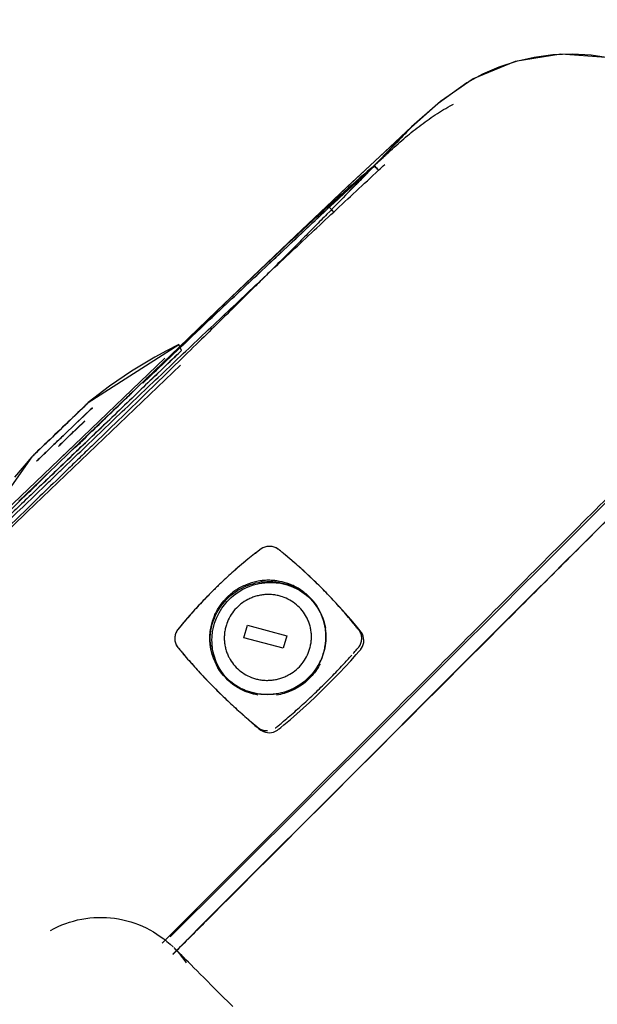
# Model space of a CAD drawing. Extents: x -39177 to 67425, y -16960 to 41659.
# Drawn here: x -15083 to -14993, y 20735 to 20887 of the extents above; entities that cross this region are included whole.
import ezdxf

# ---------------------------------------------------------------- set-up
doc = ezdxf.new("R2010")
doc.units = 0
for name, color, linetype in [('NOT-HATCH', 72, 'CONTINUOUS'), ('X-2499-GF-A$0$G-IMPT', 11, 'CONTINUOUS'), ('X-2499-GF-A$0$P-SANR-FIXT', 11, 'CONTINUOUS'), ('X-2499-GF-A$0$Q-SPCQ', 11, 'CONTINUOUS'), ('X-XREF', 7, 'CONTINUOUS')]:
    doc.layers.add(name, color=color, linetype=linetype)

# ---------------------------------------------------------------- blocks, each defined once
blk = doc.blocks.new('X-2499-GF-A')
at = {"layer": 'X-2499-GF-A$0$G-IMPT'}
for p, q in [((-14998.93, 20881.49), (-15005.97, 20880.36)), ((-15000.14, 20881.39), (-15003.04, 20881)), ((-15000.14, 20881.39), (-15003.04, 20881)), ((-14997.19, 20881.5), (-15000.14, 20881.39)), ((-14997.19, 20881.5), (-15000.14, 20881.39)), ((-14991.97, 20881.02), (-14998.93, 20881.49)), ((-14994.22, 20881.34), (-14997.19, 20881.5)), ((-14994.22, 20881.34), (-14997.19, 20881.5)), ((-14991.26, 20880.88), (-14994.22, 20881.34)), ((-14991.26, 20880.88), (-14994.22, 20881.34)), ((-15005.97, 20880.36), (-15012.48, 20877.68)), ((-15005.83, 20880.36), (-15008.51, 20879.5)), ((-15005.83, 20880.36), (-15008.51, 20879.5)), ((-15003.04, 20881), (-15005.83, 20880.36)), ((-15003.04, 20881), (-15005.83, 20880.36)), ((-15011.07, 20878.41), (-15013.49, 20877.09)), ((-15011.07, 20878.41), (-15013.49, 20877.09)), ((-15008.51, 20879.5), (-15011.07, 20878.41)), ((-15008.51, 20879.5), (-15011.07, 20878.41)), ((-15013.49, 20877.09), (-15017.93, 20873.87)), ((-15013.49, 20877.09), (-15017.93, 20873.87)), ((-15012.48, 20877.68), (-15017.56, 20874.17)), ((-15017.93, 20873.87), (-15022.04, 20870.23)), ((-15017.93, 20873.87), (-15022.04, 20870.23)), ((-15017.56, 20874.17), (-15022.02, 20870.26)), ((-15022.04, 20870.23), (-15026.34, 20866.26)), ((-15022.04, 20870.23), (-15026.34, 20866.26)), ((-15025.4, 20867.13), (-15022.02, 20870.26)), ((-15032.28, 20860.69), (-15025.4, 20867.13)), ((-15026.34, 20866.26), (-15030.55, 20862.32)), ((-15026.34, 20866.26), (-15030.55, 20862.32)), ((-15030.55, 20862.32), (-15031.93, 20861.02)), ((-15030.55, 20862.32), (-15031.93, 20861.02)), ((-15039.99, 20853.4), (-15032.28, 20860.69)), ((-15031.93, 20861.02), (-15038.59, 20854.72)), ((-15031.93, 20861.02), (-15038.59, 20854.72)), ((-15038.59, 20854.72), (-15040.81, 20852.61)), ((-15038.59, 20854.72), (-15040.81, 20852.61)), ((-15052.19, 20841.75), (-15039.99, 20853.4)), ((-15040.81, 20852.61), (-15047.69, 20846.04)), ((-15040.81, 20852.61), (-15047.69, 20846.04)), ((-15047.69, 20846.04), (-15052.14, 20841.79)), ((-15047.69, 20846.04), (-15052.14, 20841.79)), ((-15057.98, 20836.2), (-15052.2, 20841.74)), ((-15052.16, 20841.77), (-15054.36, 20839.66)), ((-15052.16, 20841.77), (-15054.36, 20839.66)), ((-15052.14, 20841.79), (-15052.16, 20841.78)), ((-15052.14, 20841.79), (-15052.16, 20841.78)), ((-15052.16, 20841.78), (-15052.16, 20841.77)), ((-15052.16, 20841.78), (-15052.16, 20841.77)), ((-15054.36, 20839.66), (-15056.95, 20837.18)), ((-15054.36, 20839.66), (-15056.95, 20837.18)), ((-15056.95, 20837.18), (-15063.03, 20831.35)), ((-15056.95, 20837.18), (-15057.9, 20836.27)), ((-15072.05, 20827.61), (-15058.04, 20836.58)), ((-15069.56, 20825.08), (-15057.98, 20836.2)), ((-15059.92, 20835.64), (-15061.77, 20834.64)), ((-15058.04, 20836.58), (-15059.92, 20835.64)), ((-15057.9, 20836.27), (-15058.04, 20836.58)), ((-15057.61, 20835.68), (-15058.04, 20836.58)), ((-15061.77, 20834.64), (-15065.36, 20832.49)), ((-15065.36, 20832.49), (-15068.79, 20830.14)), ((-15063.03, 20831.35), (-15069.4, 20825.23)), ((-15068.79, 20830.14), (-15072.05, 20827.61)), ((-15073.32, 20826.38), (-15073.66, 20826.06)), ((-15073.02, 20826.67), (-15073.32, 20826.38)), ((-15072.76, 20826.92), (-15073.02, 20826.67)), ((-15072.53, 20827.14), (-15072.76, 20826.92)), ((-15072.35, 20827.31), (-15072.53, 20827.14)), ((-15072.21, 20827.44), (-15072.35, 20827.31)), ((-15072.12, 20827.54), (-15072.21, 20827.44)), ((-15072.06, 20827.59), (-15072.12, 20827.54)), ((-15072.05, 20827.61), (-15072.06, 20827.59)), ((-15074.8, 20824.96), (-15075.21, 20824.57)), ((-15074.4, 20825.34), (-15074.8, 20824.96)), ((-15074.52, 20820.32), (-15069.56, 20825.08)), ((-15074.02, 20825.71), (-15074.4, 20825.34)), ((-15073.66, 20826.06), (-15074.02, 20825.71)), ((-15069.4, 20825.23), (-15071.89, 20822.84)), ((-15076.41, 20823.42), (-15076.8, 20823.05)), ((-15076.02, 20823.8), (-15076.41, 20823.42)), ((-15075.61, 20824.18), (-15076.02, 20823.8)), ((-15075.21, 20824.57), (-15075.61, 20824.18)), ((-15078.01, 20821.88), (-15078.41, 20821.5)), ((-15071.89, 20822.84), (-15078.33, 20816.66)), ((-15077.61, 20822.27), (-15078.01, 20821.88)), ((-15077.2, 20822.66), (-15077.61, 20822.27)), ((-15076.8, 20823.05), (-15077.2, 20822.66)), ((-15079.8, 20820.18), (-15080.06, 20819.92)), ((-15079.49, 20820.47), (-15079.8, 20820.18)), ((-15079.16, 20820.79), (-15079.49, 20820.47)), ((-15078.8, 20821.13), (-15079.16, 20820.79)), ((-15078.41, 20821.5), (-15078.8, 20821.13)), ((-15080.77, 20819.24), (-15090.33, 20805.63)), ((-15080.77, 20819.24), (-15083.44, 20816.09)), ((-15080.75, 20819.26), (-15080.77, 20819.24)), ((-15080.7, 20819.31), (-15080.75, 20819.26)), ((-15080.6, 20819.4), (-15080.7, 20819.31)), ((-15080.47, 20819.53), (-15080.6, 20819.4)), ((-15080.28, 20819.71), (-15080.47, 20819.53)), ((-15080.06, 20819.92), (-15080.28, 20819.71)), ((-15137.29, 20759.39), (-15078.45, 20816.53)), ((-15078.33, 20816.66), (-15082.81, 20812.36)), ((-14994.58, 20809.55), (-14992.04, 20812.1)), ((-14997.18, 20806.96), (-14994.58, 20809.55)), ((-14990.78, 20810.47), (-14995.88, 20805.38)), ((-14999.81, 20804.32), (-14997.18, 20806.96)), ((-15045.3, 20804.99), (-15045.43, 20804.89)), ((-15045.02, 20805.14), (-15045.3, 20804.99)), ((-15044.71, 20805.26), (-15045.02, 20805.14)), ((-15044.4, 20805.34), (-15044.71, 20805.26)), ((-15044.07, 20805.37), (-15044.4, 20805.34)), ((-15043.75, 20805.35), (-15044.07, 20805.37)), ((-15043.43, 20805.3), (-15043.75, 20805.35)), ((-15043.12, 20805.19), (-15043.43, 20805.3)), ((-15042.83, 20805.05), (-15043.12, 20805.19)), ((-15042.7, 20804.97), (-15042.83, 20805.05)), ((-15042.64, 20804.92), (-15042.7, 20804.97)), ((-15042.57, 20804.87), (-15042.64, 20804.92)), ((-14995.88, 20805.38), (-14999.02, 20802.24)), ((-15047.34, 20803.39), (-15048.34, 20802.56)), ((-15046.33, 20804.2), (-15047.34, 20803.39)), ((-15045.82, 20804.6), (-15046.33, 20804.2)), ((-15045.56, 20804.79), (-15045.82, 20804.6)), ((-15045.5, 20804.84), (-15045.56, 20804.79)), ((-15045.43, 20804.89), (-15045.5, 20804.84)), ((-15042.45, 20804.77), (-15042.57, 20804.87)), ((-15042.33, 20804.67), (-15042.45, 20804.77)), ((-15041.83, 20804.28), (-15042.33, 20804.67)), ((-15040.86, 20803.46), (-15041.83, 20804.28)), ((-15039.89, 20802.64), (-15040.86, 20803.46)), ((-15002.49, 20801.65), (-14999.81, 20804.32)), ((-15048.34, 20802.56), (-15049.32, 20801.72)), ((-15038.94, 20801.79), (-15039.89, 20802.64)), ((-14999.02, 20802.24), (-14999.56, 20801.7)), ((-15050.29, 20800.86), (-15051.25, 20799.97)), ((-15049.32, 20801.72), (-15050.29, 20800.86)), ((-15038, 20800.93), (-15038.94, 20801.79)), ((-15037.07, 20800.05), (-15038, 20800.93)), ((-15005.2, 20798.94), (-15002.49, 20801.65)), ((-14999.56, 20801.7), (-15001.46, 20799.8)), ((-15052.19, 20799.07), (-15052.66, 20798.62)), ((-15051.72, 20799.53), (-15052.19, 20799.07)), ((-15051.25, 20799.97), (-15051.72, 20799.53)), ((-15048.11, 20798.73), (-15047.31, 20799.1)), ((-15047.31, 20799.1), (-15046.48, 20799.4)), ((-15046.48, 20799.4), (-15045.63, 20799.62)), ((-15045.63, 20799.62), (-15045.19, 20799.69)), ((-15045.19, 20799.69), (-15044.97, 20799.73)), ((-15044.97, 20799.73), (-15044.92, 20799.73)), ((-15044.92, 20799.73), (-15044.86, 20799.74)), ((-15044.86, 20799.74), (-15044.75, 20799.75)), ((-15044.75, 20799.75), (-15044.53, 20799.77)), ((-15044.53, 20799.77), (-15044.31, 20799.78)), ((-15044.31, 20799.78), (-15043.87, 20799.8)), ((-15043.87, 20799.8), (-15043.43, 20799.79)), ((-15043.43, 20799.79), (-15043.21, 20799.78)), ((-15043.21, 20799.78), (-15042.99, 20799.76)), ((-15042.99, 20799.76), (-15042.88, 20799.75)), ((-15042.88, 20799.75), (-15042.83, 20799.74)), ((-15042.83, 20799.74), (-15042.77, 20799.74)), ((-15042.77, 20799.74), (-15042.67, 20799.72)), ((-15042.67, 20799.72), (-15042.56, 20799.71)), ((-15042.56, 20799.71), (-15042.12, 20799.64)), ((-15042.12, 20799.64), (-15041.27, 20799.43)), ((-15041.27, 20799.43), (-15040.44, 20799.14)), ((-15040.44, 20799.14), (-15039.65, 20798.78)), ((-15036.15, 20799.15), (-15037.07, 20800.05)), ((-15035.82, 20798.82), (-15036.15, 20799.15)), ((-15035.78, 20798.78), (-15036.11, 20799.1)), ((-15007.94, 20796.2), (-15005.2, 20798.94)), ((-15002.38, 20798.89), (-15003.5, 20797.78)), ((-15001.46, 20799.8), (-15002.38, 20798.89)), ((-15052.66, 20798.62), (-15054.03, 20797.22)), ((-15050.24, 20797.17), (-15049.92, 20797.47)), ((-15049.92, 20797.47), (-15049.58, 20797.76)), ((-15049.58, 20797.76), (-15048.87, 20798.28)), ((-15048.87, 20798.28), (-15048.11, 20798.73)), ((-15039.65, 20798.78), (-15038.89, 20798.34)), ((-15038.89, 20798.34), (-15038.19, 20797.82)), ((-15038.19, 20797.82), (-15037.69, 20797.38)), ((-15037.69, 20797.38), (-15037.28, 20796.93)), ((-15034.92, 20797.9), (-15035.82, 20798.82)), ((-15034.03, 20796.97), (-15034.92, 20797.9)), ((-15003.5, 20797.78), (-15006.24, 20795.04)), ((-15054.93, 20796.27), (-15055.8, 20795.31)), ((-15054.03, 20797.22), (-15054.93, 20796.27)), ((-15051.82, 20795.08), (-15051.37, 20795.82)), ((-15051.37, 20795.82), (-15050.98, 20796.35)), ((-15050.98, 20796.35), (-15050.55, 20796.85)), ((-15050.55, 20796.85), (-15050.24, 20797.17)), ((-15037.28, 20796.93), (-15036.76, 20796.24)), ((-15036.76, 20796.24), (-15036.31, 20795.5)), ((-15033.15, 20796.01), (-15034.03, 20796.97)), ((-15032.29, 20795.05), (-15033.15, 20796.01)), ((-15010.7, 20793.44), (-15007.94, 20796.2)), ((-15056.67, 20794.32), (-15057.51, 20793.33)), ((-15055.8, 20795.31), (-15056.67, 20794.32)), ((-15052.51, 20793.47), (-15052.21, 20794.29)), ((-15052.21, 20794.29), (-15051.82, 20795.08)), ((-15036.31, 20795.5), (-15035.94, 20794.71)), ((-15035.94, 20794.71), (-15035.65, 20793.9)), ((-15031.44, 20794.06), (-15032.29, 20795.05)), ((-15006.24, 20795.04), (-15009.86, 20791.42)), ((-15057.93, 20792.82), (-15058.14, 20792.57)), ((-15057.51, 20793.33), (-15057.93, 20792.82)), ((-15052.73, 20792.63), (-15052.51, 20793.47)), ((-15035.56, 20793.67), (-15035.71, 20794.09)), ((-15035.65, 20793.9), (-15035.44, 20793.06)), ((-15035.44, 20793.06), (-15035.37, 20792.63)), ((-15030.61, 20793.07), (-15031.44, 20794.06)), ((-15030.2, 20792.56), (-15030.61, 20793.07)), ((-15013.5, 20790.65), (-15010.7, 20793.44)), ((-15058.65, 20791.39), (-15058.67, 20791.07)), ((-15058.59, 20791.71), (-15058.65, 20791.39)), ((-15058.48, 20792.02), (-15058.59, 20791.71)), ((-15058.33, 20792.31), (-15058.48, 20792.02)), ((-15058.24, 20792.44), (-15058.33, 20792.31)), ((-15058.19, 20792.51), (-15058.24, 20792.44)), ((-15058.14, 20792.57), (-15058.19, 20792.51)), ((-15052.91, 20790.9), (-15052.9, 20791.34)), ((-15052.9, 20791.34), (-15052.88, 20791.55)), ((-15052.88, 20791.55), (-15052.86, 20791.77)), ((-15052.86, 20791.77), (-15052.85, 20791.88)), ((-15052.85, 20791.88), (-15052.84, 20791.93)), ((-15052.84, 20791.98), (-15052.81, 20792.2)), ((-15052.84, 20791.93), (-15052.84, 20791.98)), ((-15052.81, 20792.2), (-15052.73, 20792.63)), ((-15035.37, 20792.63), (-15035.34, 20792.42)), ((-15035.34, 20792.42), (-15035.33, 20792.36)), ((-15035.33, 20792.36), (-15035.33, 20792.31)), ((-15035.33, 20792.31), (-15035.32, 20792.2)), ((-15035.32, 20792.2), (-15035.3, 20791.98)), ((-15035.3, 20791.98), (-15035.29, 20791.77)), ((-15035.29, 20791.77), (-15035.28, 20791.33)), ((-15035.28, 20791.33), (-15035.29, 20790.9)), ((-15029.99, 20792.31), (-15030.2, 20792.56)), ((-15029.94, 20792.25), (-15029.99, 20792.31)), ((-15029.89, 20792.18), (-15029.94, 20792.25)), ((-15029.79, 20792.05), (-15029.89, 20792.18)), ((-15029.63, 20791.77), (-15029.79, 20792.05)), ((-15029.51, 20791.47), (-15029.63, 20791.77)), ((-15029.44, 20791.16), (-15029.51, 20791.47)), ((-15009.86, 20791.42), (-15016.98, 20784.3)), ((-15058.67, 20791.07), (-15058.64, 20790.76)), ((-15058.64, 20790.76), (-15058.57, 20790.45)), ((-15058.57, 20790.45), (-15058.45, 20790.15)), ((-15058.45, 20790.15), (-15058.29, 20789.88)), ((-15058.29, 20789.88), (-15058.2, 20789.75)), ((-15058.2, 20789.75), (-15058.15, 20789.69)), ((-15058.15, 20789.69), (-15058.1, 20789.63)), ((-15052.9, 20790.47), (-15052.91, 20790.9)), ((-15052.89, 20790.25), (-15052.9, 20790.47)), ((-15052.87, 20790.04), (-15052.89, 20790.25)), ((-15052.86, 20789.93), (-15052.87, 20790.04)), ((-15052.86, 20789.87), (-15052.86, 20789.93)), ((-15052.85, 20789.82), (-15052.86, 20789.87)), ((-15052.82, 20789.6), (-15052.85, 20789.82)), ((-15035.38, 20790.04), (-15035.46, 20789.61)), ((-15035.37, 20790.14), (-15035.38, 20790.04)), ((-15035.35, 20790.25), (-15035.37, 20790.14)), ((-15035.34, 20790.36), (-15035.35, 20790.31)), ((-15035.35, 20790.31), (-15035.35, 20790.25)), ((-15035.33, 20790.47), (-15035.34, 20790.36)), ((-15035.31, 20790.68), (-15035.33, 20790.47)), ((-15035.29, 20790.9), (-15035.31, 20790.68)), ((-15029.75, 20789.62), (-15029.6, 20789.9)), ((-15029.6, 20789.9), (-15029.49, 20790.21)), ((-15029.49, 20790.21), (-15029.43, 20790.52)), ((-15029.41, 20790.84), (-15029.44, 20791.16)), ((-15029.43, 20790.52), (-15029.41, 20790.84)), ((-15016.31, 20787.85), (-15013.5, 20790.65)), ((-15058.1, 20789.63), (-15057.89, 20789.39)), ((-15057.89, 20789.39), (-15057.49, 20788.91)), ((-15057.49, 20788.91), (-15056.67, 20787.94)), ((-15052.75, 20789.18), (-15052.82, 20789.6)), ((-15052.54, 20788.34), (-15052.75, 20789.18)), ((-15052.25, 20787.52), (-15052.54, 20788.34)), ((-15035.68, 20788.76), (-15035.98, 20787.95)), ((-15035.46, 20789.61), (-15035.68, 20788.76)), ((-15031.44, 20787.68), (-15030.58, 20788.64)), ((-15030.58, 20788.64), (-15030.16, 20789.12)), ((-15030.16, 20789.12), (-15030.05, 20789.25)), ((-15030.05, 20789.25), (-15029.95, 20789.37)), ((-15029.95, 20789.37), (-15029.9, 20789.43)), ((-15029.9, 20789.43), (-15029.85, 20789.49)), ((-15029.85, 20789.49), (-15029.75, 20789.62)), ((-15056.67, 20787.94), (-15055.83, 20786.99)), ((-15055.83, 20786.99), (-15054.98, 20786.05)), ((-15052.68, 20788.11), (-15052.53, 20787.69)), ((-15051.88, 20786.74), (-15052.25, 20787.52)), ((-15051.43, 20786), (-15051.88, 20786.74)), ((-15036.37, 20787.16), (-15036.82, 20786.41)), ((-15035.98, 20787.95), (-15036.37, 20787.16)), ((-15033.2, 20785.79), (-15032.32, 20786.73)), ((-15032.32, 20786.73), (-15031.44, 20787.68)), ((-15019.14, 20785.03), (-15016.31, 20787.85)), ((-15054.98, 20786.05), (-15054.11, 20785.12)), ((-15054.11, 20785.12), (-15053.22, 20784.19)), ((-15050.91, 20785.3), (-15051.43, 20786)), ((-15050.5, 20784.86), (-15050.91, 20785.3)), ((-15037.35, 20785.71), (-15037.95, 20785.07)), ((-15036.82, 20786.41), (-15037.35, 20785.71)), ((-15034.11, 20784.86), (-15033.2, 20785.79)), ((-15053.22, 20784.19), (-15052.32, 20783.28)), ((-15050, 20784.41), (-15050.5, 20784.86)), ((-15049.3, 20783.9), (-15050, 20784.41)), ((-15048.54, 20783.46), (-15049.3, 20783.9)), ((-15039.32, 20783.96), (-15040.08, 20783.51)), ((-15038.61, 20784.48), (-15039.32, 20783.96)), ((-15037.95, 20785.07), (-15038.61, 20784.48)), ((-15035.95, 20783.02), (-15035.02, 20783.94)), ((-15035.02, 20783.94), (-15034.11, 20784.86)), ((-15016.98, 20784.3), (-15030.05, 20771.23)), ((-15021.97, 20782.2), (-15019.14, 20785.03)), ((-15052.36, 20783.32), (-15052.04, 20783)), ((-15052.32, 20783.28), (-15051.99, 20782.95)), ((-15051.99, 20782.95), (-15051.07, 20782.05)), ((-15047.75, 20783.09), (-15048.54, 20783.46)), ((-15046.92, 20782.8), (-15047.75, 20783.09)), ((-15046.07, 20782.6), (-15046.92, 20782.8)), ((-15045.63, 20782.53), (-15046.07, 20782.6)), ((-15045.52, 20782.51), (-15045.63, 20782.53)), ((-15045.42, 20782.5), (-15045.52, 20782.51)), ((-15045.36, 20782.49), (-15045.42, 20782.5)), ((-15045.31, 20782.49), (-15045.36, 20782.49)), ((-15045.2, 20782.48), (-15045.31, 20782.49)), ((-15044.98, 20782.46), (-15045.2, 20782.48)), ((-15044.76, 20782.45), (-15044.98, 20782.46)), ((-15044.32, 20782.44), (-15044.76, 20782.45)), ((-15043.88, 20782.45), (-15044.32, 20782.44)), ((-15043.44, 20782.49), (-15043.88, 20782.45)), ((-15043.33, 20782.5), (-15043.44, 20782.49)), ((-15043.27, 20782.5), (-15043.33, 20782.5)), ((-15043.22, 20782.51), (-15043.27, 20782.5)), ((-15043, 20782.54), (-15043.22, 20782.51)), ((-15042.56, 20782.62), (-15043, 20782.54)), ((-15041.71, 20782.83), (-15042.56, 20782.62)), ((-15040.88, 20783.13), (-15041.71, 20782.83)), ((-15040.08, 20783.51), (-15040.88, 20783.13)), ((-15037.84, 20781.23), (-15036.89, 20782.12)), ((-15036.89, 20782.12), (-15035.95, 20783.02)), ((-15024.82, 20779.36), (-15021.97, 20782.2)), ((-15051.07, 20782.05), (-15050.14, 20781.15)), ((-15050.14, 20781.15), (-15049.19, 20780.27)), ((-15038.81, 20780.35), (-15037.84, 20781.23)), ((-15049.19, 20780.27), (-15048.23, 20779.4)), ((-15048.23, 20779.4), (-15047.25, 20778.54)), ((-15040.77, 20778.62), (-15039.78, 20779.48)), ((-15039.78, 20779.48), (-15038.81, 20780.35)), ((-15027.68, 20776.51), (-15024.82, 20779.36)), ((-15047.25, 20778.54), (-15046.26, 20777.69)), ((-15046.26, 20777.69), (-15045.76, 20777.28)), ((-15042.27, 20777.36), (-15041.77, 20777.77)), ((-15041.77, 20777.77), (-15040.77, 20778.62)), ((-15045.76, 20777.28), (-15045.64, 20777.17)), ((-15045.64, 20777.17), (-15045.51, 20777.07)), ((-15045.51, 20777.07), (-15045.45, 20777.02)), ((-15045.45, 20777.02), (-15045.38, 20776.97)), ((-15045.38, 20776.97), (-15045.25, 20776.88)), ((-15045.25, 20776.88), (-15044.96, 20776.73)), ((-15044.96, 20776.73), (-15044.65, 20776.62)), ((-15044.65, 20776.62), (-15044.33, 20776.56)), ((-15044.33, 20776.56), (-15044.01, 20776.55)), ((-15044.01, 20776.55), (-15043.68, 20776.58)), ((-15043.68, 20776.58), (-15043.37, 20776.66)), ((-15043.37, 20776.66), (-15043.06, 20776.78)), ((-15043.06, 20776.78), (-15042.78, 20776.95)), ((-15042.78, 20776.95), (-15042.65, 20777.05)), ((-15042.65, 20777.05), (-15042.59, 20777.1)), ((-15042.59, 20777.1), (-15042.52, 20777.15)), ((-15042.52, 20777.15), (-15042.27, 20777.36)), ((-15030.54, 20773.66), (-15027.68, 20776.51)), ((-15033.41, 20770.81), (-15030.54, 20773.66)), ((-15030.05, 20771.23), (-15051.93, 20749.34)), ((-15036.28, 20767.95), (-15033.41, 20770.81)), ((-15039.16, 20765.08), (-15036.28, 20767.95)), ((-15042.04, 20762.22), (-15039.16, 20765.08)), ((-15044.93, 20759.34), (-15042.04, 20762.22)), ((-15047.81, 20756.47), (-15044.93, 20759.34)), ((-15050.7, 20753.6), (-15047.81, 20756.47)), ((-15053.59, 20750.72), (-15050.7, 20753.6)), ((-15056.49, 20747.85), (-15053.59, 20750.72)), ((-15051.93, 20749.34), (-15058.98, 20742.3)), ((-15059.38, 20744.97), (-15056.49, 20747.85))]:
    blk.add_line(p, q, dxfattribs=at)
at = {"layer": 'X-2499-GF-A$0$P-SANR-FIXT'}
for p, q in [((-15076.14, 20746.81), (-15075.54, 20747.04)), ((-15075.54, 20747.04), (-15074.94, 20747.24)), ((-15074.94, 20747.24), (-15074.32, 20747.42)), ((-15074.32, 20747.42), (-15073.7, 20747.58)), ((-15073.7, 20747.58), (-15073.07, 20747.71)), ((-15073.07, 20747.71), (-15072.44, 20747.81)), ((-15072.44, 20747.81), (-15071.81, 20747.89)), ((-15071.81, 20747.89), (-15071.17, 20747.95)), ((-15071.17, 20747.95), (-15070.53, 20747.98)), ((-15070.53, 20747.98), (-15069.89, 20747.98)), ((-15069.89, 20747.98), (-15069.25, 20747.96)), ((-15069.25, 20747.96), (-15068.61, 20747.91)), ((-15068.61, 20747.91), (-15067.98, 20747.84)), ((-15067.98, 20747.84), (-15067.35, 20747.74)), ((-15067.35, 20747.74), (-15066.72, 20747.61)), ((-15066.72, 20747.61), (-15066.1, 20747.47)), ((-15066.1, 20747.47), (-15065.48, 20747.29)), ((-15065.48, 20747.29), (-15064.87, 20747.09)), ((-15064.87, 20747.09), (-15064.27, 20746.87)), ((-15077.87, 20745.98), (-15077.31, 20746.28)), ((-15077.31, 20746.28), (-15076.73, 20746.56)), ((-15076.73, 20746.56), (-15076.14, 20746.81)), ((-15064.27, 20746.87), (-15063.68, 20746.63)), ((-15063.68, 20746.63), (-15063.1, 20746.36)), ((-15063.1, 20746.36), (-15062.53, 20746.06)), ((-15062.53, 20746.06), (-15061.97, 20745.75)), ((-15061.97, 20745.75), (-15061.43, 20745.41)), ((-15061.43, 20745.41), (-15060.9, 20745.05)), ((-15060.9, 20745.05), (-15060.38, 20744.67)), ((-15060.38, 20744.67), (-15059.88, 20744.27)), ((-15059.88, 20744.27), (-15059.4, 20743.86)), ((-15059.4, 20743.86), (-15058.93, 20743.42)), ((-15058.78, 20743.27), (-15058.81, 20743.29)), ((-15058.72, 20743.2), (-15058.78, 20743.27)), ((-15058.62, 20743.1), (-15058.72, 20743.2)), ((-15058.48, 20742.97), (-15058.62, 20743.1)), ((-15058.49, 20742.96), (-15058.06, 20742.49)), ((-15058.31, 20742.79), (-15058.48, 20742.97)), ((-15058.1, 20742.59), (-15058.31, 20742.79)), ((-15057.86, 20742.35), (-15058.1, 20742.59)), ((-15058.06, 20742.49), (-15057.65, 20742)), ((-15057.58, 20742.07), (-15057.86, 20742.35)), ((-15057.65, 20742), (-15057.26, 20741.49)), ((-15057.27, 20741.76), (-15057.58, 20742.07)), ((-15056.93, 20741.41), (-15057.27, 20741.76)), ((-15057.26, 20741.49), (-15056.89, 20740.97)), ((-15056.55, 20741.04), (-15056.93, 20741.41)), ((-15056.14, 20740.62), (-15056.55, 20741.04)), ((-15055.7, 20740.18), (-15056.14, 20740.62)), ((-15055.22, 20739.71), (-15055.7, 20740.18)), ((-15054.72, 20739.2), (-15055.22, 20739.71)), ((-15054.19, 20738.67), (-15054.72, 20739.2)), ((-15053.62, 20738.11), (-15054.19, 20738.67)), ((-15053.03, 20737.52), (-15053.62, 20738.11)), ((-15052.42, 20736.9), (-15053.03, 20737.52)), ((-15051.77, 20736.26), (-15052.42, 20736.9)), ((-15051.1, 20735.59), (-15051.77, 20736.26)), ((-15050.41, 20734.9), (-15051.1, 20735.59)), ((-15049.7, 20734.18), (-15050.41, 20734.9))]:
    blk.add_line(p, q, dxfattribs=at)
at = {"layer": 'X-2499-GF-A$0$Q-SPCQ'}
for p, q in [((-15031.28, 20861.06), (-15027.82, 20864.3)), ((-15027.82, 20864.28), (-15027.48, 20863.92)), ((-15027.48, 20863.92), (-15027.82, 20864.28)), ((-15027.64, 20864.11), (-15027.81, 20864.29)), ((-15027.81, 20864.29), (-15027.64, 20864.11)), ((-15027.47, 20863.92), (-15027.64, 20864.11)), ((-15027.64, 20864.11), (-15027.47, 20863.92)), ((-15027.48, 20863.92), (-15027.14, 20863.55)), ((-15027.14, 20863.55), (-15027.48, 20863.92)), ((-15027.3, 20863.74), (-15027.47, 20863.92)), ((-15027.47, 20863.92), (-15027.3, 20863.74)), ((-15027.13, 20863.56), (-15027.3, 20863.74)), ((-15027.3, 20863.74), (-15027.13, 20863.56)), ((-15034.75, 20857.82), (-15031.28, 20861.06)), ((-15034.75, 20857.82), (-15034.58, 20857.64)), ((-15034.58, 20857.64), (-15034.75, 20857.82)), ((-15034.58, 20857.64), (-15034.41, 20857.46)), ((-15034.41, 20857.46), (-15034.58, 20857.64)), ((-15034.41, 20857.46), (-15034.24, 20857.28)), ((-15034.24, 20857.28), (-15034.41, 20857.46)), ((-15034.24, 20857.28), (-15034.07, 20857.09)), ((-15034.07, 20857.09), (-15034.24, 20857.28)), ((-15074.19, 20821.1), (-15060.21, 20834.5)), ((-15081.49, 20810.74), (-15057.8, 20833.39)), ((-15072.88, 20826.81), (-15073.85, 20825.88)), ((-15072.26, 20827.4), (-15072.88, 20826.81)), ((-15071.74, 20826.51), (-15072.68, 20825.62)), ((-15072.65, 20825.64), (-15071.73, 20826.53)), ((-15072.05, 20827.61), (-15072.26, 20827.4)), ((-15071.41, 20826.83), (-15071.74, 20826.51)), ((-15071.73, 20826.53), (-15071.41, 20826.83)), ((-15075.06, 20824.71), (-15076.41, 20823.42)), ((-15073.85, 20825.88), (-15075.06, 20824.71)), ((-15072.68, 20825.62), (-15074.07, 20824.28)), ((-15074.06, 20824.29), (-15072.65, 20825.64)), ((-15072.57, 20824.77), (-15073.81, 20823.59)), ((-15073.81, 20823.58), (-15072.59, 20824.75)), ((-15076.41, 20823.42), (-15077.76, 20822.13)), ((-15075.72, 20822.7), (-15074.06, 20824.29)), ((-15074.07, 20824.28), (-15075.72, 20822.7)), ((-15073.81, 20823.59), (-15075.24, 20822.21)), ((-15075.24, 20822.21), (-15073.81, 20823.58)), ((-15077.76, 20822.13), (-15078.97, 20820.96)), ((-15075.26, 20822.22), (-15074.31, 20823.12)), ((-15073.92, 20820.79), (-15072.34, 20822.3)), ((-15088.18, 20807.69), (-15074.19, 20821.1)), ((-15078.97, 20820.96), (-15079.94, 20820.04)), ((-15074.19, 20821.1), (-15076.26, 20819.11)), ((-15080.56, 20819.44), (-15080.77, 20819.24)), ((-15079.94, 20820.04), (-15080.56, 20819.44)), ((-15082.03, 20813), (-15079.47, 20815.46)), ((-15108.65, 20784.33), (-15081.49, 20810.74)), ((-15047.96, 20791.23), (-15047.4, 20793.17)), ((-15047.4, 20793.17), (-15041.35, 20791.56)), ((-15041.91, 20789.62), (-15047.96, 20791.23)), ((-15041.35, 20791.56), (-15041.91, 20789.62))]:
    blk.add_line(p, q, dxfattribs=at)
blk.add_arc((-12203.12, 17824.15), 4149.86, 132.89632, 133.57441, dxfattribs=at)
for points, knots in [([(-15027.82, 20864.28), (-15027.07, 20864.98), (-15025.56, 20866.38), (-15023.26, 20868.43), (-15020.88, 20870.37), (-15018.38, 20872.16), (-15016.57, 20873.24), (-15015.6, 20873.75), (-15015.55, 20873.78)], [-85.256017, -85.256017, -85.256017, -85.256017, -82.21116, -79.166302, -76.121444, -73.076586, -70.031728, -69.836102, -69.836102, -69.836102, -69.836102]), ([(-15022.02, 20870.26), (-15021.99, 20870.28), (-15022.33, 20869.93), (-15023.99, 20868.19), (-15026.53, 20865.56), (-15028.91, 20863.1), (-15031.76, 20860.18), (-15034.51, 20857.37), (-15036.92, 20854.93), (-15038.83, 20853), (-15040.5, 20851.31), (-15041.89, 20849.92), (-15042.97, 20848.84), (-15044.01, 20847.8), (-15045.28, 20846.54), (-15046.82, 20845.01), (-15049.01, 20842.84), (-15051.78, 20840.12), (-15055.27, 20836.68), (-15060.26, 20831.82), (-15065.97, 20826.25), (-15070.85, 20821.53), (-15073.51, 20818.95), (-15075.95, 20816.59), (-15078.71, 20813.91), (-15081.98, 20810.74), (-15085.63, 20807.21), (-15089.32, 20803.62), (-15092.88, 20800.16), (-15096.9, 20796.25), (-15102.33, 20790.95), (-15109.59, 20783.83), (-15120.22, 20773.35), (-15129.26, 20764.36), (-15135.76, 20757.87)], [0.21234, 0.21234, 0.21234, 0.21234, 0.2727273, 0.3636364, 0.4090909, 0.4545455, 0.5, 0.5454545, 0.5681818, 0.5909091, 0.6136364, 0.625, 0.6363636, 0.6477273, 0.6590909, 0.6818182, 0.7045455, 0.7272727, 0.7443182, 0.7613636, 0.7954545, 0.8125, 0.8210227, 0.8295455, 0.8465909, 0.8636364, 0.8806818, 0.8977273, 0.90625, 0.9147727, 0.9318182, 0.9488636, 0.9659091, 1, 1, 1, 1]), ([(-15027.82, 20864.28), (-15026.23, 20865.91), (-15023.67, 20868.56), (-15022.23, 20870.05), (-15022.03, 20870.25), (-15022.02, 20870.26)], [0, 0, 0, 0, 0.0909091, 0.1818182, 0.2122061, 0.2122061, 0.2122061, 0.2122061]), ([(-15027.82, 20864.28), (-15029.21, 20863.08), (-15032.29, 20860.38), (-15039.74, 20853.58), (-15046.84, 20846.87), (-15052.16, 20841.77)], [0, 0, 0, 0, 0.25, 0.5, 1, 1, 1, 1]), ([(-15027.82, 20864.3), (-15027.81, 20864.28), (-15027.86, 20864.21), (-15028.02, 20864.03), (-15028.13, 20863.9), (-15028.23, 20863.79), (-15028.35, 20863.67), (-15028.52, 20863.48), (-15028.76, 20863.22), (-15029.05, 20862.91), (-15029.28, 20862.68), (-15029.42, 20862.54), (-15029.52, 20862.44), (-15029.63, 20862.33), (-15029.78, 20862.18), (-15030.05, 20861.91), (-15030.47, 20861.5), (-15031.03, 20860.96), (-15031.43, 20860.57), (-15031.65, 20860.36)], [0, 0, 0, 0, 0.166667, 0.25, 0.291667, 0.333333, 0.375, 0.416667, 0.5, 0.583333, 0.625, 0.645833, 0.666667, 0.6875, 0.708333, 0.75, 0.833333, 0.916667, 1, 1, 1, 1]), ([(-15136.27, 20758.37), (-15135.15, 20759.49), (-15132.92, 20761.72), (-15128.44, 20766.18), (-15123.96, 20770.63), (-15119.47, 20775.07), (-15114.98, 20779.51), (-15109.35, 20785.04), (-15102.58, 20791.67), (-15093.54, 20800.49), (-15085.6, 20808.18), (-15079.34, 20814.2), (-15077.49, 20815.98), (-15076.64, 20816.8), (-15076.21, 20817.21), (-15075.78, 20817.62), (-15073.22, 20820.07), (-15069.66, 20823.49), (-15065.09, 20827.85), (-15061.65, 20831.11), (-15058.22, 20834.37), (-15054.78, 20837.63), (-15051.34, 20840.88), (-15047.89, 20844.13), (-15044.44, 20847.38), (-15040.99, 20850.62), (-15037.53, 20853.86), (-15035.23, 20856.02), (-15034.07, 20857.09)], [-148.872092, -148.872092, -148.872092, -148.872092, -143.909689, -138.947286, -129.02248, -124.060077, -119.097674, -109.172867, -99.248061, -89.323255, -69.473643, -64.51124, -62.030038, -61.409738, -60.789438, -60.169137, -59.548837, -49.624031, -44.661628, -39.699225, -34.736821, -29.774418, -24.812015, -19.849612, -14.887209, -9.924806, -4.962403, 0, 0, 0, 0]), ([(-15063.6, 20830.64), (-15063.18, 20831.04), (-15061.62, 20832.53), (-15058.91, 20835.1), (-15055.47, 20838.36), (-15052.03, 20841.61), (-15048.58, 20844.86), (-15045.13, 20848.11), (-15041.67, 20851.35), (-15038.22, 20854.59), (-15035.91, 20856.75), (-15034.75, 20857.82)], [-41.515262, -41.515262, -41.515262, -41.515262, -39.699225, -34.736821, -29.774418, -24.812015, -19.849612, -14.887209, -9.924806, -4.962403, 0, 0, 0, 0]), ([(-14951.33, 20853.28), (-14951.33, 20853.28), (-14951.84, 20852.77), (-14954.17, 20850.44), (-14958.21, 20846.4), (-14963.81, 20840.8), (-14970.89, 20833.72), (-14977.91, 20826.7), (-14984.13, 20820.48), (-14990.7, 20813.91), (-14999.47, 20805.14), (-15010.57, 20794.04), (-15022.01, 20782.6), (-15033.51, 20771.1), (-15045.06, 20759.55), (-15054.09, 20750.52), (-15059.27, 20745.34), (-15060.6, 20744.01)], [-233.158813, -233.158813, -233.158813, -233.158813, -219.821007, -205.166273, -190.511539, -175.856805, -161.202071, -146.547338, -139.219971, -131.892604, -117.23787, -102.583136, -87.928403, -73.273669, -58.618935, -43.964201, -38.892338, -38.892338, -38.892338, -38.892338]), ([(-14949.63, 20851.59), (-14949.63, 20851.59), (-14949.85, 20851.36), (-14951.99, 20849.23), (-14958.3, 20842.91), (-14966.62, 20834.6), (-14975.24, 20825.98), (-14982.56, 20818.66), (-14990.56, 20810.66), (-14999.05, 20802.17), (-15007.85, 20793.37), (-15016.91, 20784.31), (-15024.59, 20776.63), (-15030.69, 20770.53), (-15036.7, 20764.52), (-15044.2, 20757.02), (-15052.2, 20749.02), (-15057.11, 20744.11), (-15058.96, 20742.26)], [0.334807, 0.334807, 0.334807, 0.334807, 0.3529412, 0.4117647, 0.4705882, 0.5367647, 0.5698529, 0.6029412, 0.6360294, 0.6691176, 0.7022059, 0.7352941, 0.7683824, 0.7849265, 0.8014706, 0.8345588, 0.8676471, 0.8877156, 0.8877156, 0.8877156, 0.8877156]), ([(-15063.18, 20831.18), (-15062.6, 20831.73), (-15058.73, 20835.46), (-15055.07, 20838.99), (-15052.14, 20841.79)], [0.8532292, 0.8532292, 0.8532292, 0.8532292, 0.875, 1, 1, 1, 1]), ([(-15052.16, 20841.77), (-15055.1, 20838.96), (-15058.75, 20835.45), (-15062.61, 20831.73), (-15063.18, 20831.18)], [0, 0, 0, 0, 0.125, 0.1464739, 0.1464739, 0.1464739, 0.1464739]), ([(-15057.61, 20835.68), (-15057.61, 20835.68), (-15058.09, 20835.22), (-15060.94, 20832.48), (-15066.6, 20827.05), (-15071.22, 20822.62), (-15073.53, 20820.42)], [0.4998883, 0.4998883, 0.4998883, 0.4998883, 0.5833333, 0.7222222, 0.8611111, 1, 1, 1, 1]), ([(-15063.28, 20830.24), (-15061.86, 20831.6), (-15059.45, 20833.92), (-15057.85, 20835.45), (-15057.61, 20835.68), (-15057.61, 20835.68)], [0.2222222, 0.2222222, 0.2222222, 0.2222222, 0.3333333, 0.4444444, 0.4998847, 0.4998847, 0.4998847, 0.4998847]), ([(-15074.47, 20820.33), (-15073.54, 20821.21), (-15070.84, 20823.81), (-15067.68, 20826.85), (-15065.48, 20828.96), (-15064.99, 20829.44)], [0.7178673, 0.7178673, 0.7178673, 0.7178673, 0.75, 0.8125, 0.8308166, 0.8308166, 0.8308166, 0.8308166]), ([(-15064.99, 20829.44), (-15065.49, 20828.96), (-15067.7, 20826.83), (-15070.86, 20823.8), (-15073.55, 20821.21), (-15074.47, 20820.33)], [0.1688836, 0.1688836, 0.1688836, 0.1688836, 0.1875, 0.25, 0.2818938, 0.2818938, 0.2818938, 0.2818938]), ([(-15072.05, 20827.61), (-15072.05, 20827.61), (-15072.19, 20827.47), (-15072.92, 20826.76), (-15074.35, 20825.39), (-15075.72, 20824.08), (-15076.41, 20823.42)], [0, 0, 0, 0, 0.2, 0.4, 0.7, 1, 1, 1, 1]), ([(-15076.41, 20823.42), (-15076.86, 20822.99), (-15077.78, 20822.11), (-15079.22, 20820.73), (-15080.44, 20819.56), (-15080.77, 20819.24), (-15080.77, 20819.24)], [0, 0, 0, 0, 0.2, 0.4, 0.7, 1, 1, 1, 1]), ([(-15075.72, 20822.7), (-15076.36, 20822.09), (-15077.64, 20820.86), (-15079.21, 20819.35), (-15079.92, 20818.67), (-15080.03, 20818.57), (-15080.03, 20818.57)], [0, 0, 0, 0, 0.1428571, 0.2857143, 0.4285714, 0.4998217, 0.4998217, 0.4998217, 0.4998217]), ([(-15080.03, 20818.57), (-15080.03, 20818.57), (-15079.94, 20818.66), (-15079.45, 20819.13), (-15078.47, 20820.07), (-15077.16, 20821.32), (-15076.2, 20822.24), (-15075.72, 20822.7)], [0.4998233, 0.4998233, 0.4998233, 0.4998233, 0.5714286, 0.6785714, 0.7857143, 0.8928571, 1, 1, 1, 1]), ([(-15073.53, 20820.42), (-15075.38, 20818.64), (-15079.09, 20815.09), (-15083.98, 20810.4), (-15087.61, 20806.92), (-15089.21, 20805.39), (-15089.44, 20805.16), (-15089.44, 20805.16)], [0, 0, 0, 0, 0.1111111, 0.2222222, 0.3333333, 0.4444444, 0.4998848, 0.4998848, 0.4998848, 0.4998848]), ([(-15045.3, 20804.99), (-15045.35, 20804.96), (-15045.41, 20804.91), (-15045.5, 20804.84), (-15045.63, 20804.75), (-15045.9, 20804.53), (-15046.84, 20803.8), (-15048.35, 20802.57), (-15049.98, 20801.15), (-15051.09, 20800.12), (-15051.72, 20799.53), (-15052.04, 20799.23), (-15052.19, 20799.07)], [27.390808, 27.390808, 27.390808, 27.390808, 27.527762, 27.59624, 27.664717, 27.938625, 28.486441, 30.677705, 32.86897, 33.964602, 34.512419, 35.060235, 35.060235, 35.060235, 35.060235]), ([(-15031.06, 20788.79), (-15031.01, 20788.85), (-15030.82, 20789.07), (-15030.59, 20789.33), (-15030.38, 20789.57), (-15030.29, 20789.67), (-15030.22, 20789.75), (-15030.16, 20789.84), (-15030.05, 20789.99), (-15029.92, 20790.23), (-15029.77, 20790.63), (-15029.7, 20791.17), (-15029.79, 20791.7), (-15029.95, 20792.1), (-15030.09, 20792.34), (-15030.2, 20792.49), (-15030.27, 20792.58), (-15030.37, 20792.7), (-15030.59, 20792.98), (-15031.35, 20793.9), (-15032.33, 20795.05), (-15033.48, 20796.34), (-15034.65, 20797.61), (-15035.84, 20798.85), (-15037.07, 20800.05), (-15038.31, 20801.23), (-15039.89, 20802.65), (-15041.34, 20803.88), (-15042.2, 20804.58), (-15042.45, 20804.77), (-15042.55, 20804.86), (-15042.63, 20804.92), (-15042.72, 20804.98), (-15042.88, 20805.08), (-15043.12, 20805.2), (-15043.53, 20805.34), (-15043.85, 20805.37), (-15044.07, 20805.37)], [6.375197, 6.375197, 6.375197, 6.375197, 6.573794, 7.12161, 7.258564, 7.395518, 7.463995, 7.532472, 7.669426, 7.943334, 8.217243, 8.765059, 9.312875, 9.586783, 9.860691, 9.997645, 10.066122, 10.134599, 10.408507, 10.956323, 13.147588, 14.24322, 15.338853, 17.530117, 18.62575, 19.721382, 21.912647, 24.103911, 24.651728, 24.788682, 24.925636, 24.994113, 25.06259, 25.199544, 25.473452, 25.74736, 26.295176, 26.295176, 26.295176, 26.295176]), ([(-15052.19, 20799.07), (-15052.35, 20798.92), (-15052.97, 20798.31), (-15053.88, 20797.38), (-15054.93, 20796.27), (-15056.1, 20794.99), (-15057.1, 20793.83), (-15057.86, 20792.91), (-15058.09, 20792.64), (-15058.19, 20792.51), (-15058.25, 20792.42), (-15058.36, 20792.26), (-15058.49, 20792.02), (-15058.63, 20791.61), (-15058.7, 20791.07), (-15058.61, 20790.54), (-15058.46, 20790.15), (-15058.32, 20789.92), (-15058.21, 20789.77), (-15058.15, 20789.69), (-15058.05, 20789.57), (-15057.83, 20789.31), (-15057.09, 20788.42), (-15055.84, 20786.99), (-15054.41, 20785.42), (-15053.22, 20784.19), (-15052.32, 20783.28), (-15051.4, 20782.37), (-15050.16, 20781.18), (-15048.56, 20779.72), (-15047.09, 20778.44), (-15046.22, 20777.71), (-15045.97, 20777.5), (-15045.86, 20777.41), (-15045.78, 20777.34), (-15045.69, 20777.28), (-15045.53, 20777.17), (-15045.29, 20777.05), (-15044.88, 20776.91), (-15044.55, 20776.87), (-15044.33, 20776.87)], [0, 0, 0, 0, 0.547816, 2.191265, 3.286897, 4.382529, 6.573794, 7.12161, 7.395518, 7.463995, 7.532472, 7.669426, 7.943334, 8.217243, 8.765059, 9.312875, 9.586783, 9.860691, 9.997645, 10.066122, 10.134599, 10.408507, 10.956323, 13.147588, 15.338853, 16.434485, 17.530117, 18.62575, 19.721382, 21.912647, 24.103911, 24.651728, 24.788682, 24.925636, 24.994113, 25.06259, 25.199544, 25.473452, 25.74736, 26.295176, 26.295176, 26.295176, 26.295176]), ([(-15050.97, 20796.82), (-15050.2, 20797.71), (-15048.3, 20799.17), (-15044.86, 20800.14), (-15041.27, 20799.74), (-15038.14, 20798.01), (-15036.13, 20795.46), (-15035.49, 20793.55), (-15035.35, 20792.7)], [0, 0, 0, 0, 0.125, 0.25, 0.375, 0.5, 0.625, 0.7182612, 0.7182612, 0.7182612, 0.7182612]), ([(-15037.95, 20785.07), (-15037.74, 20785.27), (-15037.34, 20785.7), (-15036.63, 20786.64), (-15035.93, 20787.92), (-15035.54, 20789.18), (-15035.4, 20789.93), (-15035.37, 20790.14), (-15035.36, 20790.23), (-15035.35, 20790.31), (-15035.34, 20790.38), (-15035.32, 20790.5), (-15035.31, 20790.68), (-15035.29, 20790.97), (-15035.27, 20791.33), (-15035.28, 20791.7), (-15035.3, 20791.98), (-15035.31, 20792.16), (-15035.32, 20792.29), (-15035.33, 20792.36), (-15035.34, 20792.47), (-15035.38, 20792.7), (-15035.51, 20793.49), (-15035.8, 20794.46), (-15036.3, 20795.5), (-15036.9, 20796.49), (-15037.64, 20797.39), (-15038.51, 20798.16), (-15039.45, 20798.85), (-15040.75, 20799.52), (-15042.02, 20799.9), (-15042.77, 20800.02), (-15042.99, 20800.05), (-15043.08, 20800.06), (-15043.16, 20800.07), (-15043.23, 20800.08), (-15043.36, 20800.09), (-15043.54, 20800.11), (-15043.83, 20800.12), (-15044.2, 20800.13), (-15044.57, 20800.12), (-15044.86, 20800.1), (-15045.05, 20800.08), (-15045.17, 20800.07), (-15045.25, 20800.06), (-15045.36, 20800.05), (-15045.59, 20800.01), (-15046.39, 20799.87), (-15047.66, 20799.48), (-15048.97, 20798.79), (-15049.8, 20798.18), (-15050.25, 20797.8), (-15050.46, 20797.6), (-15050.57, 20797.5)], [-35.060235, -35.060235, -35.060235, -35.060235, -33.964602, -32.86897, -30.677705, -28.486441, -27.938625, -27.801671, -27.664717, -27.59624, -27.527762, -27.390808, -27.1169, -26.842992, -26.295176, -25.74736, -25.473452, -25.199544, -25.06259, -24.994113, -24.925636, -24.651728, -24.103911, -21.912647, -20.817014, -19.721382, -17.530117, -16.434485, -15.338853, -13.147588, -10.956323, -10.408507, -10.271553, -10.134599, -10.066122, -9.997645, -9.860691, -9.586783, -9.312875, -8.765059, -8.217243, -7.943334, -7.669426, -7.532472, -7.463995, -7.395518, -7.12161, -6.573794, -4.382529, -2.191265, -1.095632, -0.547816, 0, 0, 0, 0]), ([(-15037.95, 20785.07), (-15038.37, 20784.65), (-15039.06, 20784.1), (-15040.07, 20783.49), (-15041.14, 20782.99), (-15042.13, 20782.69), (-15042.93, 20782.55), (-15043.16, 20782.52), (-15043.27, 20782.5), (-15043.34, 20782.5), (-15043.55, 20782.47), (-15043.88, 20782.45), (-15044.32, 20782.43), (-15044.68, 20782.44), (-15044.98, 20782.46), (-15045.16, 20782.47), (-15045.29, 20782.48), (-15045.36, 20782.49), (-15045.43, 20782.5), (-15045.52, 20782.51), (-15045.74, 20782.54), (-15046.5, 20782.67), (-15047.77, 20783.04), (-15049.07, 20783.72), (-15050.01, 20784.4), (-15050.66, 20784.98), (-15051.25, 20785.62), (-15051.94, 20786.55), (-15052.63, 20787.83), (-15053.01, 20789.08), (-15053.14, 20789.86), (-15053.17, 20790.09), (-15053.19, 20790.2), (-15053.19, 20790.27), (-15053.21, 20790.4), (-15053.22, 20790.58), (-15053.24, 20790.87), (-15053.24, 20791.23), (-15053.23, 20791.59), (-15053.21, 20791.88), (-15053.19, 20792.06), (-15053.18, 20792.19), (-15053.17, 20792.26), (-15053.16, 20792.37), (-15053.12, 20792.6), (-15052.98, 20793.38), (-15052.67, 20794.36), (-15052.16, 20795.41), (-15051.63, 20796.28), (-15051.08, 20796.97), (-15050.67, 20797.39), (-15050.57, 20797.5)], [0, 0, 0, 0, 2.191265, 3.286897, 4.382529, 6.573794, 7.12161, 7.395518, 7.463995, 7.532472, 7.669426, 8.217243, 8.765059, 9.312875, 9.586783, 9.860691, 9.997645, 10.066122, 10.134599, 10.271553, 10.408507, 10.956323, 13.147588, 15.338853, 16.434485, 17.530117, 18.62575, 19.721382, 21.912647, 24.103911, 24.651728, 24.925636, 24.994113, 25.06259, 25.199544, 25.473452, 25.74736, 26.295176, 26.842992, 27.1169, 27.390808, 27.527762, 27.59624, 27.664717, 27.938625, 28.486441, 30.677705, 31.773338, 32.86897, 34.512419, 35.060235, 35.060235, 35.060235, 35.060235]), ([(-15039.17, 20786.99), (-15038.9, 20787.31), (-15038.4, 20788), (-15037.95, 20788.97), (-15037.7, 20789.8), (-15037.57, 20790.47), (-15037.51, 20791.15), (-15037.52, 20791.83), (-15037.6, 20792.51), (-15037.76, 20793.17), (-15037.98, 20793.81), (-15038.34, 20794.6), (-15038.93, 20795.48), (-15039.81, 20796.38), (-15040.85, 20797.1), (-15041.82, 20797.54), (-15042.67, 20797.77), (-15043.34, 20797.89), (-15044.03, 20797.94), (-15044.73, 20797.92), (-15045.42, 20797.83), (-15046.1, 20797.67), (-15046.75, 20797.45), (-15047.55, 20797.08), (-15048.45, 20796.49), (-15049.07, 20795.91), (-15049.35, 20795.59)], [0, 0, 0, 0, 1.507327, 3.014654, 3.822653, 4.630652, 5.455858, 6.281064, 7.10627, 7.931476, 8.739475, 9.547474, 11.054801, 12.562128, 14.069455, 15.576782, 16.384781, 17.19278, 18.017986, 18.843192, 19.668398, 20.493604, 21.301603, 22.109601, 23.616929, 25.124256, 25.124256, 25.124256, 25.124256]), ([(-15045.78, 20782.38), (-15046.69, 20782.53), (-15048.87, 20783.24), (-15051.68, 20785.6), (-15053.33, 20789.32), (-15053.16, 20793.4), (-15051.85, 20795.81), (-15050.97, 20796.82)], [0.3302901, 0.3302901, 0.3302901, 0.3302901, 0.4285714, 0.5714286, 0.7142857, 0.8571429, 1, 1, 1, 1]), ([(-15049.35, 20795.59), (-15049.63, 20795.27), (-15050.12, 20794.58), (-15050.58, 20793.61), (-15050.83, 20792.78), (-15050.96, 20792.11), (-15051.01, 20791.43), (-15051, 20790.75), (-15050.92, 20790.07), (-15050.76, 20789.4), (-15050.54, 20788.77), (-15050.18, 20787.98), (-15049.6, 20787.1), (-15048.72, 20786.2), (-15047.68, 20785.48), (-15046.7, 20785.04), (-15045.86, 20784.8), (-15045.18, 20784.69), (-15044.49, 20784.64), (-15043.79, 20784.66), (-15043.1, 20784.75), (-15042.43, 20784.91), (-15041.78, 20785.13), (-15040.98, 20785.5), (-15040.07, 20786.09), (-15039.45, 20786.67), (-15039.17, 20786.99)], [0, 0, 0, 0, 1.507327, 3.014654, 3.822653, 4.630652, 5.455858, 6.281064, 7.10627, 7.931476, 8.739475, 9.547474, 11.054801, 12.562128, 14.069455, 15.576782, 16.384781, 17.19278, 18.017986, 18.843192, 19.668398, 20.493604, 21.301603, 22.109601, 23.616929, 25.124256, 25.124256, 25.124256, 25.124256]), ([(-15036.28, 20783.35), (-15035.96, 20783.65), (-15035.35, 20784.26), (-15034.13, 20785.49), (-15032.77, 20786.92), (-15031.73, 20788.05), (-15031.29, 20788.54)], [0, 0, 0, 0, 1.095632, 2.191265, 4.382529, 6.090773, 6.090773, 6.090773, 6.090773]), ([(-15037.42, 20785.38), (-15038.3, 20784.38), (-15040.06, 20783.09), (-15042.12, 20782.49), (-15042.9, 20782.37)], [0, 0, 0, 0, 0.1428571, 0.2273999, 0.2273999, 0.2273999, 0.2273999]), ([(-15043.11, 20777.28), (-15043.06, 20777.31), (-15043, 20777.35), (-15042.92, 20777.42), (-15042.79, 20777.53), (-15042.52, 20777.75), (-15041.59, 20778.52), (-15040.44, 20779.51), (-15039.13, 20780.67), (-15037.85, 20781.85), (-15036.9, 20782.74), (-15036.28, 20783.35)], [27.390808, 27.390808, 27.390808, 27.390808, 27.527762, 27.59624, 27.664717, 27.938625, 28.486441, 30.677705, 31.773338, 32.86897, 35.060235, 35.060235, 35.060235, 35.060235])]:
    blk.add_open_spline(points, degree=3, knots=knots, dxfattribs=at)
for points in [[(-15027.81, 20864.29), (-15027.2, 20864.85), (-15026.59, 20865.41), (-15025.98, 20865.97)], [(-15027.13, 20863.56), (-15026.81, 20863.85), (-15026.5, 20864.15), (-15026.18, 20864.44)], [(-15052.14, 20841.79), (-15046.82, 20846.89), (-15037.36, 20855.84), (-15030.6, 20861.88), (-15027.82, 20864.28)], [(-15034.07, 20857.09), (-15032.92, 20858.17), (-15030.6, 20860.33), (-15028.29, 20862.48), (-15027.13, 20863.56)], [(-15073.53, 20820.42), (-15071.67, 20822.19), (-15069.82, 20823.97), (-15068.08, 20825.64)], [(-15075.24, 20822.21), (-15075.48, 20821.98), (-15075.97, 20821.51), (-15076.45, 20821.05), (-15076.68, 20820.83)], [(-15076.68, 20820.83), (-15076.45, 20821.05), (-15075.97, 20821.51), (-15075.48, 20821.98), (-15075.24, 20822.21)], [(-15075.26, 20822.22), (-15074.94, 20822.53), (-15074.62, 20822.83), (-15074.32, 20823.12)], [(-15073.93, 20820.77), (-15073.39, 20821.29), (-15072.86, 20821.81), (-15072.32, 20822.32)], [(-15078.96, 20815.21), (-15077.22, 20816.88), (-15075.37, 20818.65), (-15073.53, 20820.42)], [(-15082.3, 20812.81), (-15080.96, 20814.09), (-15079.63, 20815.37), (-15078.29, 20816.65)], [(-15078.3, 20816.65), (-15079.63, 20815.37), (-15080.96, 20814.09), (-15082.3, 20812.81)], [(-15081.83, 20813.18), (-15081.05, 20813.95), (-15080.26, 20814.71), (-15079.47, 20815.47)], [(-15036.18, 20787.23), (-15036.51, 20786.56), (-15036.93, 20785.94), (-15037.42, 20785.38)]]:
    blk.add_open_spline(points, degree=3, dxfattribs=at)

msp = doc.modelspace()

# ---------------------------------------------------------------- hatches: boundary and pattern name
at = {"layer": 'NOT-HATCH'}
h = msp.add_hatch(dxfattribs=at)
h.set_pattern_fill('ANSI31', color=256, scale=50)
edge = h.paths.add_edge_path()
edge.add_line((-35600, 10900), (-23150, 7200))
edge.add_arc((-276.82, 228.33), 23912.06, 143.505268, 163.048952, ccw=False)
edge.add_line((-19500, 14450), (-15250, 11400))
edge.add_line((-15250, 11400), (-11700, 14950))
edge.add_line((-11700, 14950), (-16150, 19450))
edge.add_line((-16150, 19450), (-15650, 19950))
edge.add_line((-15650, 19950), (-18950, 23300))
edge.add_line((-18950, 23300), (-19150, 23100))
edge.add_line((-19150, 23100), (-19500, 23500))
edge.add_line((-19500, 23500), (-19500, 31100))
edge.add_line((-19500, 31100), (-20800, 31100))
edge.add_line((-20800, 31100), (-20800, 32000))
edge.add_line((-20800, 32000), (-24050, 32000))
edge.add_line((-24050, 32000), (-24050, 28900))
edge.add_line((-24050, 28900), (-31300, 28900))
edge.add_line((-31300, 28900), (-31300, 24000))
edge.add_line((-31300, 24000), (-34150, 24000))
edge.add_line((-34150, 24000), (-34150, 20650))
edge.add_line((-34150, 20650), (-35600, 20650))
edge.add_line((-35600, 20650), (-35600, 10900))
edge = h.paths.add_edge_path()
edge.add_line((-3000, 37000), (-3000, 33150))
edge.add_line((-3000, 33150), (1150, 33150))
edge.add_line((1150, 33150), (1150, 31750))
edge.add_line((1150, 31750), (-4400, 31750))
edge.add_line((-4400, 31750), (-4400, 24400))
edge.add_arc((-3448.75, 24400), 951.25, 180, 272.9376)
edge.add_line((-3400, 23450), (200, 23450))
edge.add_arc((200, 24450), 1000, 270, 360)
edge.add_line((1200, 24450), (1200, 27600))
edge.add_line((1200, 27600), (6400, 27600))
edge.add_line((6400, 27600), (12450, 21450))
edge.add_arc((13501.52, 22484.43), 1475.04, 224.53037, 318.13407)
edge.add_line((14600, 21500), (20600, 27500))
edge.add_line((20600, 27500), (11150, 37000))
edge.add_line((11150, 37000), (-3000, 37000))

# ---------------------------------------------------------------- block references
at = {"layer": 'X-XREF'}
msp.add_blockref('X-2499-GF-A', (0, 0), dxfattribs=at)

doc.saveas('drawing.dxf')
